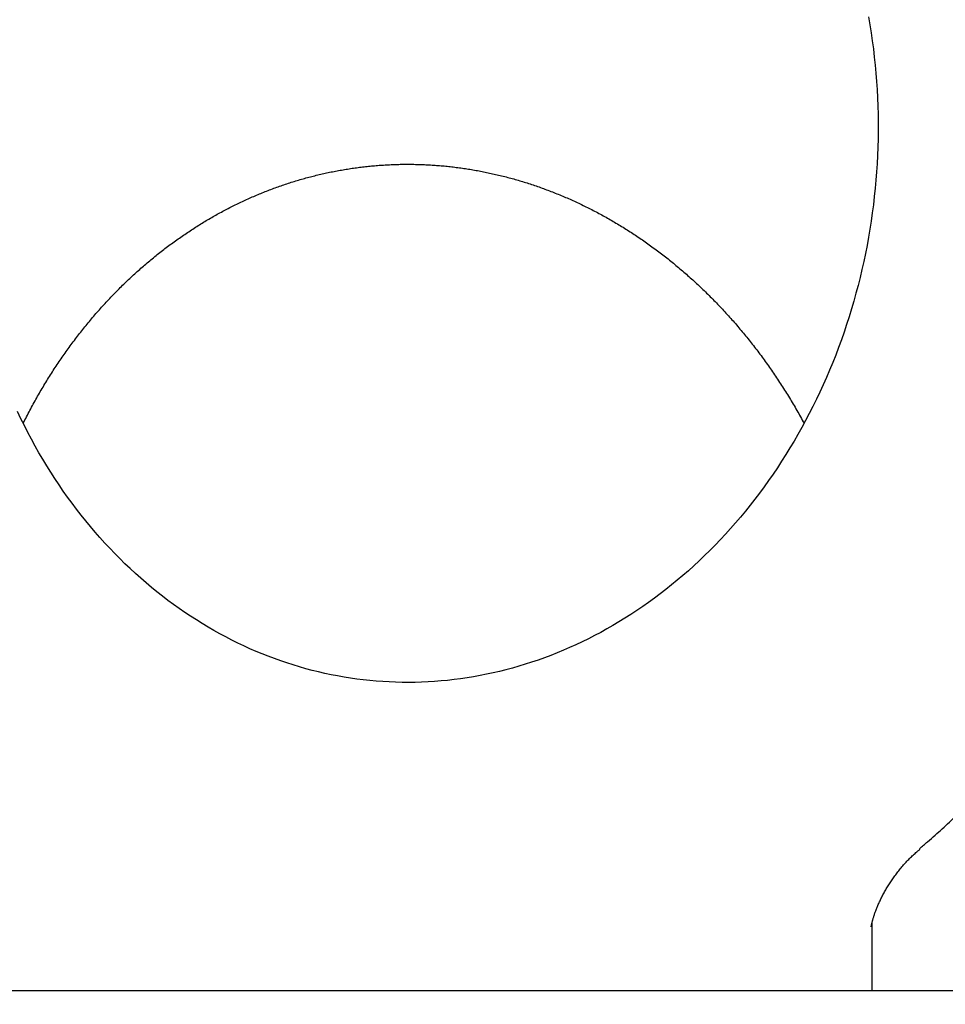
# Model space of a CAD drawing. Extents: x -217 to 202, y -148 to 148.
# Drawn here: x 43 to 45, y 60 to 61 of the extents above; entities that cross this region are included whole.
import ezdxf

# ---------------------------------------------------------------- set-up
doc = ezdxf.new("R2010")
doc.units = 0
doc.layers.get('0').update_dxf_attribs({"linetype": 'CONTINUOUS'})
doc.layers.get('DEFPOINTS').update_dxf_attribs({"linetype": 'CONTINUOUS'})
doc.layers.add('CLASS1', color=7, linetype='CONTINUOUS')
doc.styles.add('MX_DIMTXSTY_4', font='txt.shx', dxfattribs={"width": 0.8, "bigfont": 'extfont.shx'})
doc.styles.add('MX_NOTE_STANDARD', font='txt.shx', dxfattribs={"bigfont": 'extfont.shx'})
doc.dimstyles.new('MXDIMSTYLE', dxfattribs={"dimtxt": 3, "dimasz": 2.5, "dimexe": 2.28, "dimexo": 1, "dimgap": 1, "dimtad": 1, "dimdsep": 46, "dimtxsty": 'MX_NOTE_STANDARD', "dimblk1": 'OPEN30', "dimblk2": 'OPEN30', "dimsah": 1, "dimcen": 2.5, "dimadec": 0, "dimazin": 0, "dimtfac": 1, "dimtmove": 0, "dimatfit": 3, "dimldrblk": 'OPEN30', "dimfxl": 1, "dimtzin": 0, "dimarcsym": 0})

# ---------------------------------------------------------------- blocks, each defined once
blk = doc.blocks.new('_OPEN30')
at = {"color": 0, "linetype": 'ByBlock', "lineweight": -2}
for p, q in [((-1, 0.267949), (0, 0)), ((0, 0), (-1, -0.267949)), ((0, 0), (-1, 0))]:
    blk.add_line(p, q, dxfattribs=at)
blk = doc.blocks.new('*D10')
at = {"color": 7, "linetype": 'CONTINUOUS'}
for p, q in [((39.576266, 55.199999), (39.576266, 67.18)), ((45.576266, 56.9), (45.576266, 67.18)), ((39.576266, 64.9), (33.226266, 64.9)), ((39.576266, 64.9), (45.576266, 64.9)), ((45.576266, 64.9), (51.926266, 64.9))]:
    blk.add_line(p, q, dxfattribs=at)
at = {"layer": 'DEFPOINTS', "color": 0, "linetype": 'CONTINUOUS'}
for p in [(45.576266, 64.9), (45.576266, 55.9), (39.576266, 54.199999)]:
    blk.add_point(p, dxfattribs=at)
at = {"color": 7, "linetype": 'CONTINUOUS', "xscale": 2.77, "yscale": 2.77, "zscale": 2.77}
blk.add_blockref('_OPEN30', (39.576266, 64.9), dxfattribs=at)
at = {"color": 7, "linetype": 'CONTINUOUS', "xscale": 2.77, "yscale": 2.77, "zscale": 2.77, "rotation": 180}
blk.add_blockref('_OPEN30', (45.576266, 64.9), dxfattribs=at)
at = {"color": 255, "linetype": 'CONTINUOUS', "insert": (42.576266, 67.4), "char_height": 3, "attachment_point": 5, "line_spacing_factor": 0.9, "style": 'MX_DIMTXSTY_4'}
blk.add_mtext('\\A1;120', dxfattribs=at)
blk = doc.blocks.new('MS_5')
at = {"color": 130, "linetype": 'CONTINUOUS'}
for p, q in [((329.999999, 75.848409), (329.999999, 77.739146)), ((329.999999, 75.848409), (329.999999, 77.739146)), ((346.404898, 75.848409), (-346.404898, 75.848409)), ((346.404898, 75.848409), (-346.404898, 75.848409))]:
    blk.add_line(p, q, dxfattribs=at)
blk.add_lwpolyline([(329.900598, 102.78005), (329.93843, 102.558538), (329.9734, 102.336236), (330.005497, 102.113198), (330.034713, 101.889478), (330.061035, 101.665131), (330.084456, 101.440211), (330.104967, 101.214774), (330.122562, 100.988873), (330.137235, 100.762564), (330.148981, 100.535903), (330.157794, 100.308944), (330.163671, 100.081743), (330.166611, 99.854356), (330.166611, 99.626838), (330.163671, 99.399244), (330.15779, 99.17163), (330.148967, 98.944052), (330.137207, 98.716565), (330.122512, 98.489225), (330.104886, 98.262088), (330.084331, 98.035208), (330.060853, 97.808642), (330.034458, 97.582444), (330.005155, 97.356669), (329.97295, 97.131373), (329.937852, 96.906611), (329.899868, 96.682438), (329.859012, 96.458907), (329.815294, 96.236074), (329.768727, 96.013991), (329.719322, 95.792715), (329.667093, 95.572298), (329.612055, 95.352793), (329.554223, 95.134254), (329.493616, 94.916733), (329.430248, 94.700284), (329.364137, 94.484958), (329.295301, 94.270808), (329.223763, 94.057885), (329.149542, 93.846239), (329.072657, 93.635922), (328.993131, 93.426985), (328.910987, 93.219476), (328.826249, 93.013446), (328.738941, 92.808943), (328.649088, 92.606015), (328.556715, 92.404713), (328.461848, 92.205081), (328.364516, 92.007168), (328.264748, 91.811018), (328.16257, 91.616679), (328.058011, 91.424196), (327.951103, 91.233613), (327.841876, 91.044973), (327.730362, 90.85832), (327.616594, 90.673697), (327.500601, 90.491146), (327.382419, 90.310708), (327.262082, 90.132422), (327.139625, 89.956328), (327.015082, 89.782466), (326.888488, 89.610875), (326.75988, 89.441591), (326.629294, 89.274649), (326.496769, 89.110086), (326.36234, 88.947937), (326.226047, 88.788236), (326.087927, 88.631017), (325.94802, 88.476311), (325.806364, 88.324147), (325.663, 88.174558), (325.517967, 88.027574), (325.371304, 87.883223), (325.223053, 87.741531), (325.073254, 87.602525), (324.921948, 87.46623), (324.769176, 87.332673), (324.614978, 87.201877), (324.459395, 87.073864), (324.30247, 86.948653), (324.144243, 86.826268), (323.984756, 86.706728), (323.824049, 86.590053), (323.662163, 86.476258), (323.499141, 86.365361), (323.335022, 86.257377), (323.169847, 86.152322), (323.003657, 86.050212), (322.836493, 85.951056), (322.668393, 85.854868), (322.499397, 85.761658), (322.329547, 85.671438), (322.158879, 85.584218), (321.987434, 85.500005), (321.815249, 85.418807), (321.642361, 85.340631), (321.468809, 85.265484), (321.29463, 85.193372), (321.119861, 85.1243), (320.944535, 85.05827), (320.76869, 84.995288), (320.59236, 84.935355), (320.41558, 84.878476), (320.238384, 84.824651), (320.060805, 84.773883), (319.882876, 84.726171), (319.704628, 84.681516), (319.526094, 84.639919), (319.347306, 84.601381), (319.168293, 84.565899), (318.989086, 84.533474), (318.809713, 84.504103), (318.630206, 84.477787), (318.450593, 84.454523), (318.270901, 84.434311), (318.091159, 84.417148), (317.911395, 84.403032), (317.731634, 84.391962), (317.551905, 84.383935), (317.372234, 84.37895), (317.192648, 84.377005), (317.013172, 84.378097), (316.833832, 84.382226), (316.654654, 84.389387), (316.475665, 84.39958), (316.296889, 84.412803), (316.118353, 84.429054), (315.940082, 84.44833), (315.762101, 84.470631), (315.584437, 84.495953), (315.407115, 84.524296), (315.230161, 84.555656), (315.053603, 84.590033), (314.877467, 84.627424), (314.701778, 84.667827), (314.526565, 84.711241), (314.351854, 84.757661), (314.177675, 84.807087), (314.004054, 84.859515), (313.831021, 84.914943), (313.658604, 84.973367), (313.486832, 85.034785), (313.315736, 85.099192), (313.145347, 85.166583), (312.975695, 85.236956), (312.80681, 85.310305), (312.638725, 85.386625), (312.471471, 85.46591), (312.305083, 85.548153), (312.139592, 85.633348), (311.975033, 85.721486), (311.811439, 85.812562), (311.648844, 85.906565), (311.487284, 86.003486), (311.326794, 86.103313), (311.16741, 86.206037), (311.009167, 86.311647), (310.852102, 86.42013), (310.69625, 86.531471), (310.541651, 86.645656), (310.38834, 86.762671), (310.236355, 86.8825), (310.085732, 87.005127), (309.936511, 87.130533), (309.788729, 87.258699), (309.642424, 87.389604), (309.497633, 87.52323), (309.354395, 87.659555), (309.212749, 87.798557), (309.07273, 87.940209), (308.934379, 88.084489), (308.797732, 88.231371), (308.662828, 88.38083), (308.529704, 88.532839), (308.398396, 88.687366), (308.268942, 88.844384), (308.141379, 89.003861), (308.015744, 89.165769), (307.892073, 89.330075), (307.770401, 89.496744), (307.650763, 89.665742), (307.533195, 89.837035), (307.417732, 90.010588), (307.304408, 90.186365), (307.193256, 90.364327), (307.084309, 90.544435), (306.977599, 90.726651), (306.87316, 90.910936), (306.771023, 91.097249), (306.671218, 91.285548), (306.573775, 91.47579), (306.478724, 91.667931), (306.386094, 91.861928)], dxfattribs=at)
blk.add_lwpolyline([(329.900598, 102.78005), (329.93843, 102.558538), (329.9734, 102.336236), (330.005497, 102.113198), (330.034713, 101.889478), (330.061035, 101.665131), (330.084456, 101.440211), (330.104967, 101.214774), (330.122562, 100.988873), (330.137235, 100.762564), (330.148981, 100.535903), (330.157794, 100.308944), (330.163671, 100.081743), (330.166611, 99.854356), (330.166611, 99.626838), (330.163671, 99.399244), (330.15779, 99.17163), (330.148967, 98.944052), (330.137207, 98.716565), (330.122512, 98.489225), (330.104886, 98.262088), (330.084331, 98.035208), (330.060853, 97.808642), (330.034458, 97.582444), (330.005155, 97.356669), (329.97295, 97.131373), (329.937852, 96.906611), (329.899868, 96.682438), (329.859012, 96.458907), (329.815294, 96.236074), (329.768727, 96.013991), (329.719322, 95.792715), (329.667093, 95.572298), (329.612055, 95.352793), (329.554223, 95.134254), (329.493616, 94.916733), (329.430248, 94.700284), (329.364137, 94.484958), (329.295301, 94.270808), (329.223763, 94.057885), (329.149542, 93.846239), (329.072657, 93.635922), (328.993131, 93.426985), (328.910987, 93.219476), (328.826249, 93.013446), (328.738941, 92.808943), (328.649088, 92.606015), (328.556715, 92.404713), (328.461848, 92.205081), (328.364516, 92.007168), (328.264748, 91.811018), (328.16257, 91.616679), (328.058011, 91.424196), (327.951103, 91.233613), (327.841876, 91.044973), (327.730362, 90.85832), (327.616594, 90.673697), (327.500601, 90.491146), (327.382419, 90.310708), (327.262082, 90.132422), (327.139625, 89.956328), (327.015082, 89.782466), (326.888488, 89.610875), (326.75988, 89.441591), (326.629294, 89.274649), (326.496769, 89.110086), (326.36234, 88.947937), (326.226047, 88.788236), (326.087927, 88.631017), (325.94802, 88.476311), (325.806364, 88.324147), (325.663, 88.174558), (325.517967, 88.027574), (325.371304, 87.883223), (325.223053, 87.741531), (325.073254, 87.602525), (324.921948, 87.46623), (324.769176, 87.332673), (324.614978, 87.201877), (324.459395, 87.073864), (324.30247, 86.948653), (324.144243, 86.826268), (323.984756, 86.706728), (323.824049, 86.590053), (323.662163, 86.476258), (323.499141, 86.365361), (323.335022, 86.257377), (323.169847, 86.152322), (323.003657, 86.050212), (322.836493, 85.951056), (322.668393, 85.854868), (322.499397, 85.761658), (322.329547, 85.671438), (322.158879, 85.584218), (321.987434, 85.500005), (321.815249, 85.418807), (321.642361, 85.340631), (321.468809, 85.265484), (321.29463, 85.193372), (321.119861, 85.1243), (320.944535, 85.05827), (320.76869, 84.995288), (320.59236, 84.935355), (320.41558, 84.878476), (320.238384, 84.824651), (320.060805, 84.773883), (319.882876, 84.726171), (319.704628, 84.681516), (319.526094, 84.639919), (319.347306, 84.601381), (319.168293, 84.565899), (318.989086, 84.533474), (318.809713, 84.504103), (318.630206, 84.477787), (318.450593, 84.454523), (318.270901, 84.434311), (318.091159, 84.417148), (317.911395, 84.403032), (317.731634, 84.391962), (317.551905, 84.383935), (317.372234, 84.37895), (317.192648, 84.377005), (317.013172, 84.378097), (316.833832, 84.382226), (316.654654, 84.389387), (316.475665, 84.39958), (316.296889, 84.412803), (316.118353, 84.429054), (315.940082, 84.44833), (315.762101, 84.470631), (315.584437, 84.495953), (315.407115, 84.524296), (315.230161, 84.555656), (315.053603, 84.590033), (314.877467, 84.627424), (314.701778, 84.667827), (314.526565, 84.711241), (314.351854, 84.757661), (314.177675, 84.807087), (314.004054, 84.859515), (313.831021, 84.914943), (313.658604, 84.973367), (313.486832, 85.034785), (313.315736, 85.099192), (313.145347, 85.166583), (312.975695, 85.236956), (312.80681, 85.310305), (312.638725, 85.386625), (312.471471, 85.46591), (312.305083, 85.548153), (312.139592, 85.633348), (311.975033, 85.721486), (311.811439, 85.812562), (311.648844, 85.906565), (311.487284, 86.003486), (311.326794, 86.103313), (311.16741, 86.206037), (311.009167, 86.311647), (310.852102, 86.42013), (310.69625, 86.531471), (310.541651, 86.645656), (310.38834, 86.762671), (310.236355, 86.8825), (310.085732, 87.005127), (309.936511, 87.130533), (309.788729, 87.258699), (309.642424, 87.389604), (309.497633, 87.52323), (309.354395, 87.659555), (309.212749, 87.798557), (309.07273, 87.940209), (308.934379, 88.084489), (308.797732, 88.231371), (308.662828, 88.38083), (308.529704, 88.532839), (308.398396, 88.687366), (308.268942, 88.844384), (308.141379, 89.003861), (308.015744, 89.165769), (307.892073, 89.330075), (307.770401, 89.496744), (307.650763, 89.665742), (307.533195, 89.837035), (307.417732, 90.010588), (307.304408, 90.186365), (307.193256, 90.364327), (307.084309, 90.544435), (306.977599, 90.726651), (306.87316, 90.910936), (306.771023, 91.097249), (306.671218, 91.285548), (306.573775, 91.47579), (306.478724, 91.667931), (306.386094, 91.861928)], dxfattribs=at)
for points, start_tangent, end_tangent in [([(331.3120840533302, 79.78118195062689), (331.5327970939434, 79.97297482822273), (331.7401274246113, 80.15519964865757), (331.9392287276178, 80.3337505340262), (332.13525178107193, 80.5145181749549), (332.3318675554938, 80.70164477635353), (332.52886215518083, 80.89468232942318), (332.725391858512, 81.0924386464344), (332.92061294386804, 81.29372153966096), (333.1136816896196, 81.49733882137298), (333.30389792496135, 81.7023017569552), (333.49125130974153, 81.90859930180204), (333.67593846286763, 82.11651373227733), (333.8581560426446, 82.32632738059374), (334.0381007073838, 82.53832257896192), (334.2159515058811, 82.75275642168322), (334.39172136248453, 82.96964791390292), (334.5653318914292, 83.1888851953272), (334.7367037618551, 83.41035505116406), (334.90575764291316, 83.6339442666258), (335.0724158291896, 83.8595418639784), (335.2366371795797, 84.08708718804701), (335.3984166669661, 84.31656928644907), (335.55775079960586, 84.5479793199031), (335.7146360857587, 84.78130844912653), (335.8690689701325, 85.0165477330388), (336.02103985283975, 85.25367854758224), (336.1705281889854, 85.49266473567513), (336.3175122804005, 85.73346829276556), (336.4619704289071, 85.9760512142966), (336.6038809364027, 86.2203754957809), (336.7432234066018, 86.46640437589849), (336.87998206872726, 86.71410551043164), (337.0141421788612, 86.96344753576295), (337.1456889930896, 87.21439908827801), (337.2746077674974, 87.4669288043583), (337.40088377894244, 87.72100508094718), (337.524502459155, 87.97659452995049), (337.6454493098063, 88.23366295712276), (337.76370983291054, 88.49217616428473), (337.8792695304819, 88.7520999532594), (337.99211396170904, 89.01340012046444), (338.102229738568, 89.27604236285288), (338.20960439789815, 89.53999228999305), (338.3142255080129, 89.8052155084822), (338.41608063722197, 90.07167762491758), (338.5151573608673, 90.33934424243239), (338.6114438113, 90.60818069010702), (338.704929072037, 90.87815182903569), (338.79560231962205, 91.1492224745416), (338.8834527305944, 91.4213574419507), (338.96846948151233, 91.69452154658075), (339.05064207981195, 91.968679506934), (339.1299612039429, 92.24379569886196), (339.2064177912798, 92.51983442245387), (339.2800027791991, 92.79675997779532), (339.35070710507625, 93.07453666497463), (339.41852184520394, 93.35312874704937), (339.48343916718204, 93.63250019617749), (339.545451754233, 93.91261484707184), (339.60455229263425, 94.19343653363194), (339.66073346866597, 94.47492908975528), (339.7139880099139, 94.75705634119458), (339.7643095163003, 95.03978194166689), (339.811692419009, 95.32306938095189), (339.8561311823114, 95.6068821423105), (339.8976202704698, 95.89118370899769), (339.93615415261957, 96.17593756359838), (339.9717278665539, 96.46110710986659), (340.00433754384903, 96.74665559993855), (340.0339794402753, 97.0325462687374), (340.06064981160125, 97.31874235118039), (340.0843449135991, 97.60520708218974), (340.1050612907775, 97.89190367432707), (340.1227966896504, 98.17879524707814), (340.1375491694889, 98.46584489571023), (340.14931678956236, 98.75301571549016), (340.15809760913544, 99.04027080168817), (340.163889799298, 99.32757324762247), (340.1666926142607, 99.61488612774315), (340.1665059161978, 99.90217250590831), (340.1633295740239, 100.18939544586055), (340.1571634566453, 100.47651801133952), (340.14800746032324, 100.76350326723514), (340.1358622904536, 101.05031431235443), (340.12072957653254, 101.33691428424436), (340.10261099850504, 101.62326632256804), (340.0815082363224, 101.90933356698974), (340.057422971674, 102.19507915734494), (340.03035737360733, 102.48046628215798), (340.00031476354434, 102.76545824507048), (339.9672986294263, 103.05001836636302), (339.9313124592045, 103.33410996631437), (339.8923597408175, 103.61769636520376), (339.85044418819325, 103.90074091864744), (339.8055707022504, 104.1832071678723), (339.7577445722827, 104.46505871483919), (339.7069710878104, 104.74625916154264), (339.65325553834555, 105.0267721099749), (339.59660329186863, 105.3065611786792), (339.5370207214946, 105.5855901981779), (339.4745148959246, 105.86382314569346), (339.40909289775846, 106.14122400138012), (339.340761809598, 106.4177567453903), (339.26952872936636, 106.69338536190776), (339.1954014618059, 106.96807402115746), (339.1183888000669, 107.24178715350854), (339.038499610926, 107.51448920871007), (338.95574276116076, 107.78614463651093), (338.87012711789157, 108.05671788676727), (338.78166194687947, 108.32617353413934), (338.69035767956484, 108.59447651822802), (338.59622495933945, 108.86159184498865), (338.49927442959506, 109.12748452037704), (338.3995167337198, 109.39211955034875), (338.2969626909462, 109.65546200425388), (338.19162426083767, 109.91747736254592), (338.0835138577813, 110.17813126964711), (337.97264389734573, 110.43738937040939), (337.859026795094, 110.69521730968017), (337.74267502428575, 110.95158075572226), (337.623601992962, 111.20644575616734), (337.50182186723487, 111.45977866630028), (337.3773488350771, 111.71154585027534), (337.25019708445234, 111.96171367224747), (337.1203808133332, 112.21024850086906), (336.9879148662558, 112.45711699560002), (336.8528151176288, 112.70228627910592), (336.71509753376995, 112.94572351538773), (336.57477808100157, 113.18739586844981), (336.4318727257487, 113.42727050234907), (336.2863978006462, 113.66531476188266), (336.1383708231642, 113.90149657661436), (335.98780954995436, 114.13578399415428), (335.83473173766833, 114.36814506211385), (335.6791551429551, 114.59854782810362), (335.5210976916069, 114.82696043088549), (335.36057846396943, 115.05335163143172), (335.1976170227026, 115.27769045064656), (335.03223293210067, 115.49994591030554), (334.8644457564387, 115.72008703218285), (334.69427512126185, 115.93808287407978), (334.52174162224674, 116.15390306439349), (334.34686663031243, 116.36751768747808), (334.1696715380267, 116.57889684041902), (333.9901777379582, 116.78801062030652), (333.8084066364081, 116.99482913307588), (333.62438035065406, 117.19932294250293), (333.4381220393134, 117.40146328297897), (333.249654943872, 117.60122144225147), (333.0590023058139, 117.79856870806498), (332.86618736733453, 117.9934763686772), (332.67123381886177, 118.1859160303834), (332.47416656351834, 118.37586015995839), (332.27501070750805, 118.56328136827142), (332.0737913570356, 118.74815226619603), (331.8705336183066, 118.93044546460033), (331.66526283984604, 119.11013376545566), (331.45800560502994, 119.28719094453595), (331.248788889563, 119.46159108701659), (331.03763966932365, 119.63330827820027), (330.8245849201803, 119.80231660339155), (330.60965173222667, 119.96859024905757), (330.3928683060185, 120.13210438520673), (330.17426346725097, 120.2928347355296), (329.95386604860505, 120.45075702990471), (329.73170488276355, 120.60584699821743), (329.5078088464952, 120.75808041473533), (329.2822077172077, 120.9074339605786), (329.0549321141734, 121.05388516452945), (328.82601268896815, 121.19741158790475), (328.59548009317496, 121.3379907920189), (328.3633649903986, 121.47560035214337), (328.1296987062069, 121.61021861203608), (327.89451355954316, 121.74182506865532), (327.6578419510879, 121.87039931385243), (327.4197162815217, 121.99592093947854), (327.18016895302026, 122.11836953942111), (326.93923280691615, 122.23772530541737), (326.69694173268545, 122.35396985609509), (326.45332977284306, 122.46708501843227), (326.20843096991666, 122.57705261940896), (325.96227936642754, 122.68385448600748), (325.71490926699335, 122.78747287277065), (325.46635597152635, 122.88789165786807), (325.2166550161537, 122.98509510480767), (324.96584193700073, 123.07906747709922), (324.7139522701964, 123.16979303824974), (324.4610216942274, 123.2572563384083), (324.2070867356206, 123.34144363520932), (323.9521842336335, 123.42234181594972), (323.6963510280093, 123.49993776892006), (323.4396239584994, 123.57421838240953), (323.1820399341568, 123.64517072468061), (322.92363651190226, 123.71278354634865), (322.6644516021579, 123.77704651598287), (322.4045231189157, 123.8379493114303), (322.14388897616755, 123.89548161053426), (321.8825871166446, 123.94963319463568), (321.620655918543, 124.00039541338629), (321.35813409810726, 124.04776083389743), (321.0950603804422, 124.09172205519167), (320.83147349065075, 124.13227167628747), (320.56741216293904, 124.16940234869253), (320.30291537234916, 124.20310811202808), (320.0380223535976, 124.23338450270717), (319.7727723542839, 124.26022713139855), (319.50720462200843, 124.28363160877234), (319.241358405945, 124.30359356733697), (318.97527303912557, 124.32010980529094), (318.7089879789137, 124.33317884903954), (318.44254269272824, 124.3427993648329), (318.1759766479954, 124.34897001892068), (317.90932931195675, 124.35168948387854), (317.64264012563945, 124.35095735710456), (317.3759484765351, 124.34677512493931), (317.10929374559237, 124.3391445042887), (316.84271531376817, 124.32806721205907), (316.5762525619157, 124.31354496591052), (316.3099447828399, 124.29558017240652), (316.0438310186528, 124.27417719938671), (315.7779502671583, 124.24934076139289), (315.51234152615416, 124.2210755729684), (315.2470437934462, 124.18938634865663), (314.9820959579547, 124.15427828250586), (314.7175364694085, 124.11575850274926), (314.4534036668274, 124.07383462523285), (314.1897358892202, 124.02851426580355), (313.92657147560567, 123.97980504030852), (313.663948663042, 123.92771487636992), (313.40190509777403, 123.87225350841845), (313.14047821370696, 123.81343132018856), (312.8797054444858, 123.75125869626709), (312.61962422374745, 123.68574602123772), (312.36027190548884, 123.61690386584382), (312.10168515907026, 123.54474440127046), (311.8439003048925, 123.46928061442668), (311.5869536605778, 123.3905254987144), (311.3308815437522, 123.3084920475394), (311.0757202198365, 123.2231933528733), (310.8215052435198, 123.13464384879035), (310.56827165624054, 123.04285893854467), (310.3160544880484, 122.94785404689333), (310.0648887689931, 122.8496445985918), (309.81480950168316, 122.74824606181164), (309.5658510194098, 122.64367496355544), (309.31804696427116, 122.53594892426759), (309.07143094654475, 122.42508561472914), (308.82603657650816, 122.31110270572253), (308.5818974542626, 122.19401788187497), (308.3390466091687, 122.07384960441004), (308.0975162080631, 121.95061750815921), (307.8573383461153, 121.82434132547314), (307.61854511849106, 121.69504078870159), (307.3811686185891, 121.56273563230707), (307.1452405049731, 121.42744611014678), (306.91079143501975, 121.28919367192862), (306.677851925705, 121.14799993506563), (306.44645249400946, 121.00388651696858), (306.21662365690463, 120.85687503505551), (305.9883956415233, 120.70698741570436), (305.7617975992889, 120.55424673194238), (305.53685843213225, 120.39867632275855), (305.31360704198323, 120.24029952713954), (305.09207233076813, 120.07913968407138), (304.87228303273514, 119.91522029422481), (304.6542668274278, 119.74856587525892), (304.4380509853154, 119.5792013392811), (304.22366277596575, 119.40715159926594), (304.01112946894773, 119.23244156818782), (303.8004782529424, 119.05509623034413), (303.5917353768855, 118.87514139865743), (303.3849264836899, 118.69260342041866), (303.1800772061706, 118.50750865180908), (302.97721317715786, 118.3198834490122), (302.776360000722, 118.1297541915792), (302.5775425261527, 117.93714787250565), (302.38078479200703, 117.74209214370558), (302.18611079688617, 117.54461468956515), (301.99354453939395, 117.3447431944744), (301.803110012861, 117.14250534678808), (301.6148306770383, 116.93792923672754), (301.4287290070406, 116.73104369608154), (301.2448273717355, 116.52187763665552), (301.0631481399996, 116.31045997025194), (300.88371368065873, 116.09681960870785), (300.7065460437143, 115.88098568636337), (300.531666199302, 115.66298809117097), (300.3590948891606, 115.44285687048114), (300.1888528550289, 115.22062207163981), (300.02096083864944, 114.99631374199862), (299.85543942426193, 114.76996203120575), (299.6923081516279, 114.54159776737197), (299.5315861353438, 114.31125205476746), (299.37329248877904, 114.07895599847052), (299.21744632529226, 113.84474070355964), (299.06406669789067, 113.6086373104713), (298.91317177362635, 113.37067747873743), (298.76477904616786, 113.13089326242743), (298.6189059923581, 112.88931672547278), (298.4755700890337, 112.6459799318036), (298.334788799305, 112.40091495331535), (298.19657893842214, 112.154154237694), (298.06095640739477, 111.90573076293799), (297.9279370382337, 111.65567754706512), (297.7975366629553, 111.4040276080932), (297.6697711130046, 111.15081396424239), (297.5446558224785, 110.89606977589551), (297.4222051316319, 110.6398285947871), (297.30243319411056, 110.38212403941043), (297.1853541635719, 110.12298972826056), (297.07098219366617, 109.86245927983373), (296.9593312527504, 109.60056648631917), (296.8504142385955, 109.33734614349032), (296.74424366533276, 109.07283340674735), (296.6408320465989, 108.80706343194925), (296.54019189603696, 108.54007137495637), (296.44233565019385, 108.27189229540409), (296.34727470302914, 108.00255995162615), (296.2550196991351, 107.73210716662697), (296.1655812666586, 107.46056674289093), (296.07897003375183, 107.18797148290332), (295.9951966194667, 106.91435428782506), (295.91427121634115, 106.63975268648528), (295.8362034165002, 106.36421072207395), (295.7610027669125, 106.08777292768445), (295.6886788145521, 105.81048383640791), (295.61924110546624, 105.53238797226095), (295.55269823475373, 105.25352050482934), (295.4890560509584, 104.9738895861135), (295.428319909699, 104.69349851918264), (295.37049516658954, 104.41235060710505), (295.315587177246, 104.13044915295131), (295.2636020370792, 103.84781324156575), (295.21455055280694, 103.56456246275593), (295.16844537935685, 103.28085583363486), (295.1252991760184, 102.99685246424269), (295.0851246020793, 102.71271146461231), (295.04793314491326, 102.42857289757694), (295.0137174460706, 102.14427052201836), (294.9824549385994, 101.85939091074852), (294.954122621597, 101.57351358365145), (294.92869749416604, 101.28621806060733), (294.90615720516234, 100.99709514750339), (294.88652401982745, 100.70651061718377), (294.8698928069607, 100.4160913345761), (294.8563651019849, 100.12757996095797), (294.84604244032744, 99.84271915761155), (294.8390263298352, 99.56325111517413), (294.835110515608, 99.28566625321764), (294.83301872310403, 98.98819580195618)], (0.7567267115075735, 0.6537313546793772), (-0.0033727401992298, -0.9999943122955992)), ([(331.3120840533302, 79.78118195062689), (331.5327970939434, 79.97297482822273), (331.7401274246113, 80.15519964865757), (331.9392287276178, 80.3337505340262), (332.13525178107193, 80.5145181749549), (332.3318675554938, 80.70164477635353), (332.52886215518083, 80.89468232942318), (332.725391858512, 81.0924386464344), (332.92061294386804, 81.29372153966096), (333.1136816896196, 81.49733882137298), (333.30389792496135, 81.7023017569552), (333.49125130974153, 81.90859930180204), (333.67593846286763, 82.11651373227733), (333.8581560426446, 82.32632738059374), (334.0381007073838, 82.53832257896192), (334.2159515058811, 82.75275642168322), (334.39172136248453, 82.96964791390292), (334.5653318914292, 83.1888851953272), (334.7367037618551, 83.41035505116406), (334.90575764291316, 83.6339442666258), (335.0724158291896, 83.8595418639784), (335.2366371795797, 84.08708718804701), (335.3984166669661, 84.31656928644907), (335.55775079960586, 84.5479793199031), (335.7146360857587, 84.78130844912653), (335.8690689701325, 85.0165477330388), (336.02103985283975, 85.25367854758224), (336.1705281889854, 85.49266473567513), (336.3175122804005, 85.73346829276556), (336.4619704289071, 85.9760512142966), (336.6038809364027, 86.2203754957809), (336.7432234066018, 86.46640437589849), (336.87998206872726, 86.71410551043164), (337.0141421788612, 86.96344753576295), (337.1456889930896, 87.21439908827801), (337.2746077674974, 87.4669288043583), (337.40088377894244, 87.72100508094718), (337.524502459155, 87.97659452995049), (337.6454493098063, 88.23366295712276), (337.76370983291054, 88.49217616428473), (337.8792695304819, 88.7520999532594), (337.99211396170904, 89.01340012046444), (338.102229738568, 89.27604236285288), (338.20960439789815, 89.53999228999305), (338.3142255080129, 89.8052155084822), (338.41608063722197, 90.07167762491758), (338.5151573608673, 90.33934424243239), (338.6114438113, 90.60818069010702), (338.704929072037, 90.87815182903569), (338.79560231962205, 91.1492224745416), (338.8834527305944, 91.4213574419507), (338.96846948151233, 91.69452154658075), (339.05064207981195, 91.968679506934), (339.1299612039429, 92.24379569886196), (339.2064177912798, 92.51983442245387), (339.2800027791991, 92.79675997779532), (339.35070710507625, 93.07453666497463), (339.41852184520394, 93.35312874704937), (339.48343916718204, 93.63250019617749), (339.545451754233, 93.91261484707184), (339.60455229263425, 94.19343653363194), (339.66073346866597, 94.47492908975528), (339.7139880099139, 94.75705634119458), (339.7643095163003, 95.03978194166689), (339.811692419009, 95.32306938095189), (339.8561311823114, 95.6068821423105), (339.8976202704698, 95.89118370899769), (339.93615415261957, 96.17593756359838), (339.9717278665539, 96.46110710986659), (340.00433754384903, 96.74665559993855), (340.0339794402753, 97.0325462687374), (340.06064981160125, 97.31874235118039), (340.0843449135991, 97.60520708218974), (340.1050612907775, 97.89190367432707), (340.1227966896504, 98.17879524707814), (340.1375491694889, 98.46584489571023), (340.14931678956236, 98.75301571549016), (340.15809760913544, 99.04027080168817), (340.163889799298, 99.32757324762247), (340.1666926142607, 99.61488612774315), (340.1665059161978, 99.90217250590831), (340.1633295740239, 100.18939544586055), (340.1571634566453, 100.47651801133952), (340.14800746032324, 100.76350326723514), (340.1358622904536, 101.05031431235443), (340.12072957653254, 101.33691428424436), (340.10261099850504, 101.62326632256804), (340.0815082363224, 101.90933356698974), (340.057422971674, 102.19507915734494), (340.03035737360733, 102.48046628215798), (340.00031476354434, 102.76545824507048), (339.9672986294263, 103.05001836636302), (339.9313124592045, 103.33410996631437), (339.8923597408175, 103.61769636520376), (339.85044418819325, 103.90074091864744), (339.8055707022504, 104.1832071678723), (339.7577445722827, 104.46505871483919), (339.7069710878104, 104.74625916154264), (339.65325553834555, 105.0267721099749), (339.59660329186863, 105.3065611786792), (339.5370207214946, 105.5855901981779), (339.4745148959246, 105.86382314569346), (339.40909289775846, 106.14122400138012), (339.340761809598, 106.4177567453903), (339.26952872936636, 106.69338536190776), (339.1954014618059, 106.96807402115746), (339.1183888000669, 107.24178715350854), (339.038499610926, 107.51448920871007), (338.95574276116076, 107.78614463651093), (338.87012711789157, 108.05671788676727), (338.78166194687947, 108.32617353413934), (338.69035767956484, 108.59447651822802), (338.59622495933945, 108.86159184498865), (338.49927442959506, 109.12748452037704), (338.3995167337198, 109.39211955034875), (338.2969626909462, 109.65546200425388), (338.19162426083767, 109.91747736254592), (338.0835138577813, 110.17813126964711), (337.97264389734573, 110.43738937040939), (337.859026795094, 110.69521730968017), (337.74267502428575, 110.95158075572226), (337.623601992962, 111.20644575616734), (337.50182186723487, 111.45977866630028), (337.3773488350771, 111.71154585027534), (337.25019708445234, 111.96171367224747), (337.1203808133332, 112.21024850086906), (336.9879148662558, 112.45711699560002), (336.8528151176288, 112.70228627910592), (336.71509753376995, 112.94572351538773), (336.57477808100157, 113.18739586844981), (336.4318727257487, 113.42727050234907), (336.2863978006462, 113.66531476188266), (336.1383708231642, 113.90149657661436), (335.98780954995436, 114.13578399415428), (335.83473173766833, 114.36814506211385), (335.6791551429551, 114.59854782810362), (335.5210976916069, 114.82696043088549), (335.36057846396943, 115.05335163143172), (335.1976170227026, 115.27769045064656), (335.03223293210067, 115.49994591030554), (334.8644457564387, 115.72008703218285), (334.69427512126185, 115.93808287407978), (334.52174162224674, 116.15390306439349), (334.34686663031243, 116.36751768747808), (334.1696715380267, 116.57889684041902), (333.9901777379582, 116.78801062030652), (333.8084066364081, 116.99482913307588), (333.62438035065406, 117.19932294250293), (333.4381220393134, 117.40146328297897), (333.249654943872, 117.60122144225147), (333.0590023058139, 117.79856870806498), (332.86618736733453, 117.9934763686772), (332.67123381886177, 118.1859160303834), (332.47416656351834, 118.37586015995839), (332.27501070750805, 118.56328136827142), (332.0737913570356, 118.74815226619603), (331.8705336183066, 118.93044546460033), (331.66526283984604, 119.11013376545566), (331.45800560502994, 119.28719094453595), (331.248788889563, 119.46159108701659), (331.03763966932365, 119.63330827820027), (330.8245849201803, 119.80231660339155), (330.60965173222667, 119.96859024905757), (330.3928683060185, 120.13210438520673), (330.17426346725097, 120.2928347355296), (329.95386604860505, 120.45075702990471), (329.73170488276355, 120.60584699821743), (329.5078088464952, 120.75808041473533), (329.2822077172077, 120.9074339605786), (329.0549321141734, 121.05388516452945), (328.82601268896815, 121.19741158790475), (328.59548009317496, 121.3379907920189), (328.3633649903986, 121.47560035214337), (328.1296987062069, 121.61021861203608), (327.89451355954316, 121.74182506865532), (327.6578419510879, 121.87039931385243), (327.4197162815217, 121.99592093947854), (327.18016895302026, 122.11836953942111), (326.93923280691615, 122.23772530541737), (326.69694173268545, 122.35396985609509), (326.45332977284306, 122.46708501843227), (326.20843096991666, 122.57705261940896), (325.96227936642754, 122.68385448600748), (325.71490926699335, 122.78747287277065), (325.46635597152635, 122.88789165786807), (325.2166550161537, 122.98509510480767), (324.96584193700073, 123.07906747709922), (324.7139522701964, 123.16979303824974), (324.4610216942274, 123.2572563384083), (324.2070867356206, 123.34144363520932), (323.9521842336335, 123.42234181594972), (323.6963510280093, 123.49993776892006), (323.4396239584994, 123.57421838240953), (323.1820399341568, 123.64517072468061), (322.92363651190226, 123.71278354634865), (322.6644516021579, 123.77704651598287), (322.4045231189157, 123.8379493114303), (322.14388897616755, 123.89548161053426), (321.8825871166446, 123.94963319463568), (321.620655918543, 124.00039541338629), (321.35813409810726, 124.04776083389743), (321.0950603804422, 124.09172205519167), (320.83147349065075, 124.13227167628747), (320.56741216293904, 124.16940234869253), (320.30291537234916, 124.20310811202808), (320.0380223535976, 124.23338450270717), (319.7727723542839, 124.26022713139855), (319.50720462200843, 124.28363160877234), (319.241358405945, 124.30359356733697), (318.97527303912557, 124.32010980529094), (318.7089879789137, 124.33317884903954), (318.44254269272824, 124.3427993648329), (318.1759766479954, 124.34897001892068), (317.90932931195675, 124.35168948387854), (317.64264012563945, 124.35095735710456), (317.3759484765351, 124.34677512493931), (317.10929374559237, 124.3391445042887), (316.84271531376817, 124.32806721205907), (316.5762525619157, 124.31354496591052), (316.3099447828399, 124.29558017240652), (316.0438310186528, 124.27417719938671), (315.7779502671583, 124.24934076139289), (315.51234152615416, 124.2210755729684), (315.2470437934462, 124.18938634865663), (314.9820959579547, 124.15427828250586), (314.7175364694085, 124.11575850274926), (314.4534036668274, 124.07383462523285), (314.1897358892202, 124.02851426580355), (313.92657147560567, 123.97980504030852), (313.663948663042, 123.92771487636992), (313.40190509777403, 123.87225350841845), (313.14047821370696, 123.81343132018856), (312.8797054444858, 123.75125869626709), (312.61962422374745, 123.68574602123772), (312.36027190548884, 123.61690386584382), (312.10168515907026, 123.54474440127046), (311.8439003048925, 123.46928061442668), (311.5869536605778, 123.3905254987144), (311.3308815437522, 123.3084920475394), (311.0757202198365, 123.2231933528733), (310.8215052435198, 123.13464384879035), (310.56827165624054, 123.04285893854467), (310.3160544880484, 122.94785404689333), (310.0648887689931, 122.8496445985918), (309.81480950168316, 122.74824606181164), (309.5658510194098, 122.64367496355544), (309.31804696427116, 122.53594892426759), (309.07143094654475, 122.42508561472914), (308.82603657650816, 122.31110270572253), (308.5818974542626, 122.19401788187497), (308.3390466091687, 122.07384960441004), (308.0975162080631, 121.95061750815921), (307.8573383461153, 121.82434132547314), (307.61854511849106, 121.69504078870159), (307.3811686185891, 121.56273563230707), (307.1452405049731, 121.42744611014678), (306.91079143501975, 121.28919367192862), (306.677851925705, 121.14799993506563), (306.44645249400946, 121.00388651696858), (306.21662365690463, 120.85687503505551), (305.9883956415233, 120.70698741570436), (305.7617975992889, 120.55424673194238), (305.53685843213225, 120.39867632275855), (305.31360704198323, 120.24029952713954), (305.09207233076813, 120.07913968407138), (304.87228303273514, 119.91522029422481), (304.6542668274278, 119.74856587525892), (304.4380509853154, 119.5792013392811), (304.22366277596575, 119.40715159926594), (304.01112946894773, 119.23244156818782), (303.8004782529424, 119.05509623034413), (303.5917353768855, 118.87514139865743), (303.3849264836899, 118.69260342041866), (303.1800772061706, 118.50750865180908), (302.97721317715786, 118.3198834490122), (302.776360000722, 118.1297541915792), (302.5775425261527, 117.93714787250565), (302.38078479200703, 117.74209214370558), (302.18611079688617, 117.54461468956515), (301.99354453939395, 117.3447431944744), (301.803110012861, 117.14250534678808), (301.6148306770383, 116.93792923672754), (301.4287290070406, 116.73104369608154), (301.2448273717355, 116.52187763665552), (301.0631481399996, 116.31045997025194), (300.88371368065873, 116.09681960870785), (300.7065460437143, 115.88098568636337), (300.531666199302, 115.66298809117097), (300.3590948891606, 115.44285687048114), (300.1888528550289, 115.22062207163981), (300.02096083864944, 114.99631374199862), (299.85543942426193, 114.76996203120575), (299.6923081516279, 114.54159776737197), (299.5315861353438, 114.31125205476746), (299.37329248877904, 114.07895599847052), (299.21744632529226, 113.84474070355964), (299.06406669789067, 113.6086373104713), (298.91317177362635, 113.37067747873743), (298.76477904616786, 113.13089326242743), (298.6189059923581, 112.88931672547278), (298.4755700890337, 112.6459799318036), (298.334788799305, 112.40091495331535), (298.19657893842214, 112.154154237694), (298.06095640739477, 111.90573076293799), (297.9279370382337, 111.65567754706512), (297.7975366629553, 111.4040276080932), (297.6697711130046, 111.15081396424239), (297.5446558224785, 110.89606977589551), (297.4222051316319, 110.6398285947871), (297.30243319411056, 110.38212403941043), (297.1853541635719, 110.12298972826056), (297.07098219366617, 109.86245927983373), (296.9593312527504, 109.60056648631917), (296.8504142385955, 109.33734614349032), (296.74424366533276, 109.07283340674735), (296.6408320465989, 108.80706343194925), (296.54019189603696, 108.54007137495637), (296.44233565019385, 108.27189229540409), (296.34727470302914, 108.00255995162615), (296.2550196991351, 107.73210716662697), (296.1655812666586, 107.46056674289093), (296.07897003375183, 107.18797148290332), (295.9951966194667, 106.91435428782506), (295.91427121634115, 106.63975268648528), (295.8362034165002, 106.36421072207395), (295.7610027669125, 106.08777292768445), (295.6886788145521, 105.81048383640791), (295.61924110546624, 105.53238797226095), (295.55269823475373, 105.25352050482934), (295.4890560509584, 104.9738895861135), (295.428319909699, 104.69349851918264), (295.37049516658954, 104.41235060710505), (295.315587177246, 104.13044915295131), (295.2636020370792, 103.84781324156575), (295.21455055280694, 103.56456246275593), (295.16844537935685, 103.28085583363486), (295.1252991760184, 102.99685246424269), (295.0851246020793, 102.71271146461231), (295.04793314491326, 102.42857289757694), (295.0137174460706, 102.14427052201836), (294.9824549385994, 101.85939091074852), (294.954122621597, 101.57351358365145), (294.92869749416604, 101.28621806060733), (294.90615720516234, 100.99709514750339), (294.88652401982745, 100.70651061718377), (294.8698928069607, 100.4160913345761), (294.8563651019849, 100.12757996095797), (294.84604244032744, 99.84271915761155), (294.8390263298352, 99.56325111517413), (294.835110515608, 99.28566625321764), (294.83301872310403, 98.98819580195618)], (0.7567267115075735, 0.6537313546793772), (-0.0033727401992298, -0.9999943122955992)), ([(306.5444403468373, 91.5430349797391), (306.63456295573087, 91.7210650231018), (306.7267495935339, 91.89741924280793), (306.82097634703314, 92.0720622558897), (306.9172191488324, 92.24495890838534), (307.015452466655, 92.41607622208744), (307.11564995848494, 92.58538242148302), (307.2177852737732, 92.75284574373086), (307.3218320619644, 92.91843442599725), (307.42776396476256, 93.08211671809659), (307.535553934953, 93.24386199533319), (307.64517370359226, 93.40364162893502), (307.75659487634584, 93.56142719499144), (307.86978905887463, 93.71719026959408), (307.9847278568395, 93.87090242883141), (308.1013827369825, 94.02253560905365), (308.21972422196995, 94.17206419475087), (308.3397224416676, 94.31946358905998), (308.4613475246415, 94.46470919845933), (308.5845695994667, 94.6077764294264), (308.70935878877117, 94.74864071664115), (308.8356848955773, 94.88727901274797), (308.96351724752367, 95.02367052818636), (309.0928251336054, 95.15779465691548), (309.2235778428194, 95.28963079289451), (309.3557446641644, 95.4191583300817), (309.48929487302667, 95.54635707076682), (309.62419765775303, 95.67120942917268), (309.760422172405, 95.7936988483143), (309.8979375709605, 95.91380877369102), (310.03671300739916, 96.0315226508028), (310.17671763861654, 96.14682394483407), (310.3179208279562, 96.25969751153389), (310.46029227802046, 96.37013049197094), (310.60380172297664, 96.47811023981785), (310.748418896992, 96.58362410874133), (310.89411353423384, 96.68665945241582), (311.0408554526357, 96.78720386542545), (311.1886152217994, 96.88524710421643), (311.3373638081448, 96.98078006651895), (311.48707218168056, 97.07379366036912), (311.63771131241265, 97.16427879380171), (311.7892521709646, 97.2522263759165), (311.94166614319056, 97.33762802811793), (312.0949257498323, 97.42047731864955), (312.2490037037487, 97.50076814532872), (312.4038727178031, 97.57849440597647), (312.55950550485886, 97.65364999841108), (312.71587481274673, 97.72622885979581), (312.8729543152249, 97.79622596895388), (313.0307186850132, 97.86363742853837), (313.18914264443447, 97.9284593970101), (313.34820091581423, 97.99068803282876), (313.5078682214762, 98.05031949445265), (313.66811943029643, 98.10735004911521), (313.8289306237921, 98.16177686407582), (313.9902784821634, 98.21359755095), (314.1521396898479, 98.26280972448967), (314.31449093127776, 98.30941099944835), (314.4773088908887, 98.3533989905784), (314.6405705249672, 98.39477143449199), (314.80425383704915, 98.4335265372415), (314.9683370828261, 98.46966261789998), (315.1327985179696, 98.50317799554341), (315.29761639817116, 98.53407098924572), (315.4627689806057, 98.56233991833415), (315.6282347796123, 98.5879831452105), (315.793992855999, 98.61099912382224), (315.9600223404623, 98.63138631982406), (316.1263023637066, 98.64914319886975), (316.2928120564284, 98.66426822661265), (316.4595305491239, 98.67675986775407), (316.6264369638493, 98.6866165473516), (316.79351041136215, 98.6938366374552), (316.96073000164506, 98.6984185064207), (317.1280748446716, 98.7003605225982), (317.2955240504143, 98.69966105434241), (317.46305670400034, 98.69631847084247), (317.63065141464176, 98.6903311573451), (317.7982863634279, 98.68169751353958), (317.96593971618495, 98.6704159396254), (318.1335896387409, 98.65648483580799), (318.3012142969228, 98.63990260228911), (318.4687917618212, 98.62066766714247), (318.6362990951129, 98.59877875543316), (318.8037127483458, 98.57423477173211), (318.97100916459385, 98.54703462310454), (319.1381647869357, 98.51717721661544), (319.3051560584472, 98.48466145933025), (319.47195918738, 98.44948638806864), (319.6385489422455, 98.41165183519934), (319.80489954618224, 98.37115793444127), (319.97098522130636, 98.32800482008452), (320.13678018972314, 98.28219262641778), (320.3022586734669, 98.2337214877989), (320.4673944264323, 98.18259194370285), (320.63215963217044, 98.12880589255838), (320.79652614532915, 98.07236551742403), (320.9604658205553, 98.0132730013595), (321.1239505124895, 97.9515305274249), (321.2869520660561, 97.88714029132643), (321.449441569438, 97.82010547288473), (321.61138882567866, 97.75043092321675), (321.772763513035, 97.67812165573059), (321.93353530975037, 97.60318268383185), (322.09367389408, 97.52561902092793), (322.2531488869454, 97.44543579629317), (322.4119289998025, 97.36263997738956), (322.5699822165725, 97.27724000214221), (322.72727650081197, 97.18924434964106), (322.8837798160739, 97.09866149897607), (323.0394601259168, 97.00549992924107), (323.194285255001, 96.9097686219734), (323.348222316783, 96.81147913154246), (323.5012381976903, 96.7106438336341), (323.6532997840495, 96.60727510428455), (323.8043739621871, 96.50138531953826), (323.9544276168908, 96.39298687302471), (324.10342750923246, 96.28209357611013), (324.2513401877177, 96.16872167599149), (324.3981321798947, 96.05288765996875), (324.54377001331704, 95.93460801533865), (324.6882202155366, 95.81389922940161), (324.8314493359421, 95.6907780381971), (324.9734241399037, 95.56526363745206), (325.1141115160008, 95.43737662617514), (325.25347835425055, 95.30713761974152), (325.39149154467486, 95.17456723352961), (325.52811797806316, 95.03968608590935), (325.66332481416157, 94.90251583389818), (325.79707987475194, 94.76308069121797), (325.9293510816524, 94.62140525794848), (326.06010635669827, 94.47751413417109), (326.1893136217077, 94.33143191996646), (326.316940871935, 94.18318338445897), (326.44295701607734, 94.03279539970072), (326.56733158187126, 93.88029626289153), (326.69003410878486, 93.72571429825439), (326.8110341362981, 93.56907783001498), (326.93030120522326, 93.41041518455268), (327.047805394046, 93.24975555243782), (327.16351813859546, 93.08713030589684), (327.27741108560076, 92.92257115611983), (327.3894558817865, 92.75610981429509), (327.4996241738754, 92.58777799161476), (327.6078877426098, 92.41760756037775), (327.7142198271695, 92.24563214617774), (327.81859456248276, 92.07188645144697), (327.92098609649474, 91.89640519427667), (328.0213685771596, 91.71922309275215), (328.11971615813854, 91.54037487027335)], (0.4458063913734647, 0.8951294104265424), (0.4762683152235689, -0.8793000010884244)), ([(306.5444403468373, 91.5430349797391), (306.63456295573087, 91.7210650231018), (306.7267495935339, 91.89741924280793), (306.82097634703314, 92.0720622558897), (306.9172191488324, 92.24495890838534), (307.015452466655, 92.41607622208744), (307.11564995848494, 92.58538242148302), (307.2177852737732, 92.75284574373086), (307.3218320619644, 92.91843442599725), (307.42776396476256, 93.08211671809659), (307.535553934953, 93.24386199533319), (307.64517370359226, 93.40364162893502), (307.75659487634584, 93.56142719499144), (307.86978905887463, 93.71719026959408), (307.9847278568395, 93.87090242883141), (308.1013827369825, 94.02253560905365), (308.21972422196995, 94.17206419475087), (308.3397224416676, 94.31946358905998), (308.4613475246415, 94.46470919845933), (308.5845695994667, 94.6077764294264), (308.70935878877117, 94.74864071664115), (308.8356848955773, 94.88727901274797), (308.96351724752367, 95.02367052818636), (309.0928251336054, 95.15779465691548), (309.2235778428194, 95.28963079289451), (309.3557446641644, 95.4191583300817), (309.48929487302667, 95.54635707076682), (309.62419765775303, 95.67120942917268), (309.760422172405, 95.7936988483143), (309.8979375709605, 95.91380877369102), (310.03671300739916, 96.0315226508028), (310.17671763861654, 96.14682394483407), (310.3179208279562, 96.25969751153389), (310.46029227802046, 96.37013049197094), (310.60380172297664, 96.47811023981785), (310.748418896992, 96.58362410874133), (310.89411353423384, 96.68665945241582), (311.0408554526357, 96.78720386542545), (311.1886152217994, 96.88524710421643), (311.3373638081448, 96.98078006651895), (311.48707218168056, 97.07379366036912), (311.63771131241265, 97.16427879380171), (311.7892521709646, 97.2522263759165), (311.94166614319056, 97.33762802811793), (312.0949257498323, 97.42047731864955), (312.2490037037487, 97.50076814532872), (312.4038727178031, 97.57849440597647), (312.55950550485886, 97.65364999841108), (312.71587481274673, 97.72622885979581), (312.8729543152249, 97.79622596895388), (313.0307186850132, 97.86363742853837), (313.18914264443447, 97.9284593970101), (313.34820091581423, 97.99068803282876), (313.5078682214762, 98.05031949445265), (313.66811943029643, 98.10735004911521), (313.8289306237921, 98.16177686407582), (313.9902784821634, 98.21359755095), (314.1521396898479, 98.26280972448967), (314.31449093127776, 98.30941099944835), (314.4773088908887, 98.3533989905784), (314.6405705249672, 98.39477143449199), (314.80425383704915, 98.4335265372415), (314.9683370828261, 98.46966261789998), (315.1327985179696, 98.50317799554341), (315.29761639817116, 98.53407098924572), (315.4627689806057, 98.56233991833415), (315.6282347796123, 98.5879831452105), (315.793992855999, 98.61099912382224), (315.9600223404623, 98.63138631982406), (316.1263023637066, 98.64914319886975), (316.2928120564284, 98.66426822661265), (316.4595305491239, 98.67675986775407), (316.6264369638493, 98.6866165473516), (316.79351041136215, 98.6938366374552), (316.96073000164506, 98.6984185064207), (317.1280748446716, 98.7003605225982), (317.2955240504143, 98.69966105434241), (317.46305670400034, 98.69631847084247), (317.63065141464176, 98.6903311573451), (317.7982863634279, 98.68169751353958), (317.96593971618495, 98.6704159396254), (318.1335896387409, 98.65648483580799), (318.3012142969228, 98.63990260228911), (318.4687917618212, 98.62066766714247), (318.6362990951129, 98.59877875543316), (318.8037127483458, 98.57423477173211), (318.97100916459385, 98.54703462310454), (319.1381647869357, 98.51717721661544), (319.3051560584472, 98.48466145933025), (319.47195918738, 98.44948638806864), (319.6385489422455, 98.41165183519934), (319.80489954618224, 98.37115793444127), (319.97098522130636, 98.32800482008452), (320.13678018972314, 98.28219262641778), (320.3022586734669, 98.2337214877989), (320.4673944264323, 98.18259194370285), (320.63215963217044, 98.12880589255838), (320.79652614532915, 98.07236551742403), (320.9604658205553, 98.0132730013595), (321.1239505124895, 97.9515305274249), (321.2869520660561, 97.88714029132643), (321.449441569438, 97.82010547288473), (321.61138882567866, 97.75043092321675), (321.772763513035, 97.67812165573059), (321.93353530975037, 97.60318268383185), (322.09367389408, 97.52561902092793), (322.2531488869454, 97.44543579629317), (322.4119289998025, 97.36263997738956), (322.5699822165725, 97.27724000214221), (322.72727650081197, 97.18924434964106), (322.8837798160739, 97.09866149897607), (323.0394601259168, 97.00549992924107), (323.194285255001, 96.9097686219734), (323.348222316783, 96.81147913154246), (323.5012381976903, 96.7106438336341), (323.6532997840495, 96.60727510428455), (323.8043739621871, 96.50138531953826), (323.9544276168908, 96.39298687302471), (324.10342750923246, 96.28209357611013), (324.2513401877177, 96.16872167599149), (324.3981321798947, 96.05288765996875), (324.54377001331704, 95.93460801533865), (324.6882202155366, 95.81389922940161), (324.8314493359421, 95.6907780381971), (324.9734241399037, 95.56526363745206), (325.1141115160008, 95.43737662617514), (325.25347835425055, 95.30713761974152), (325.39149154467486, 95.17456723352961), (325.52811797806316, 95.03968608590935), (325.66332481416157, 94.90251583389818), (325.79707987475194, 94.76308069121797), (325.9293510816524, 94.62140525794848), (326.06010635669827, 94.47751413417109), (326.1893136217077, 94.33143191996646), (326.316940871935, 94.18318338445897), (326.44295701607734, 94.03279539970072), (326.56733158187126, 93.88029626289153), (326.69003410878486, 93.72571429825439), (326.8110341362981, 93.56907783001498), (326.93030120522326, 93.41041518455268), (327.047805394046, 93.24975555243782), (327.16351813859546, 93.08713030589684), (327.27741108560076, 92.92257115611983), (327.3894558817865, 92.75610981429509), (327.4996241738754, 92.58777799161476), (327.6078877426098, 92.41760756037775), (327.7142198271695, 92.24563214617774), (327.81859456248276, 92.07188645144697), (327.92098609649474, 91.89640519427667), (328.0213685771596, 91.71922309275215), (328.11971615813854, 91.54037487027335)], (0.4458063913734647, 0.8951294104265424), (0.4762683152235689, -0.8793000010884244)), ([(329.97454209674197, 77.6207666264454), (329.97477970572436, 77.62241671272159), (329.97553594936835, 77.62723098066226), (329.97688067601575, 77.63520487228698), (329.9788837340084, 77.64633382961347), (329.9816149197459, 77.66061240796944), (329.9851419262259, 77.67799925290547), (329.98952966422894, 77.69840551153493), (329.99484285350445, 77.72173906956664), (330.00114621379544, 77.74790781270849), (330.00850446484856, 77.77681962666816), (330.0169798830575, 77.80837796944706), (330.02661574365175, 77.84245186619), (330.0374464218503, 77.87889421393857), (330.049506241975, 77.91755781751431), (330.0628295283541, 77.9582954817347), (330.07745060531306, 78.00096001142174), (330.0934015664225, 78.0454087232813), (330.1107044098608, 78.09151935275236), (330.1293782793591, 78.13917540862121), (330.1494423184731, 78.18826040002887), (330.17091567076204, 78.23865783611609), (330.1938174797833, 78.29025122602684), (330.218163689884, 78.34292156974925), (330.2439361968691, 78.39652316285992), (330.27109633522196, 78.45089417460326), (330.29960515468883, 78.50587255090795), (330.3294237050186, 78.56129623769971), (330.3605130359565, 78.6170031809047), (330.39283419725143, 78.6728313264498), (330.4263500970983, 78.728630381848), (330.4610391362039, 78.78434810191789), (330.49688741174486, 78.8399809501916), (330.53388107660976, 78.89552574267555), (330.5720062836672, 78.95097929537837), (330.61124918580754, 79.00633842430761), (330.65159593590033, 79.06159994547079), (330.6930325781741, 79.11675995551514), (330.7355350092621, 79.17174736939387), (330.77906085473296, 79.2263701392585), (330.8235658284939, 79.28042356116248), (330.86900564445205, 79.3337029311615), (330.91533601651736, 79.38600354531172), (330.96251265859155, 79.43712069966818), (331.0104912845891, 79.48684969028659), (331.05922760840895, 79.53498581322174), (331.10877130147855, 79.58148873417258), (331.1596178059226, 79.6270979518415), (331.2123946281981, 79.67278399878069), (331.2677292952558, 79.7195174434064), (331.3262493340517, 79.76826885413311)], (0.1392989694724906, 0.990250370918336), (0.7705276909575467, 0.6374065244940873)), ([(329.97454209674197, 77.6207666264454), (329.97477970572436, 77.62241671272159), (329.97553594936835, 77.62723098066226), (329.97688067601575, 77.63520487228698), (329.9788837340084, 77.64633382961347), (329.9816149197459, 77.66061240796944), (329.9851419262259, 77.67799925290547), (329.98952966422894, 77.69840551153493), (329.99484285350445, 77.72173906956664), (330.00114621379544, 77.74790781270849), (330.00850446484856, 77.77681962666816), (330.0169798830575, 77.80837796944706), (330.02661574365175, 77.84245186619), (330.0374464218503, 77.87889421393857), (330.049506241975, 77.91755781751431), (330.0628295283541, 77.9582954817347), (330.07745060531306, 78.00096001142174), (330.0934015664225, 78.0454087232813), (330.1107044098608, 78.09151935275236), (330.1293782793591, 78.13917540862121), (330.1494423184731, 78.18826040002887), (330.17091567076204, 78.23865783611609), (330.1938174797833, 78.29025122602684), (330.218163689884, 78.34292156974925), (330.2439361968691, 78.39652316285992), (330.27109633522196, 78.45089417460326), (330.29960515468883, 78.50587255090795), (330.3294237050186, 78.56129623769971), (330.3605130359565, 78.6170031809047), (330.39283419725143, 78.6728313264498), (330.4263500970983, 78.728630381848), (330.4610391362039, 78.78434810191789), (330.49688741174486, 78.8399809501916), (330.53388107660976, 78.89552574267555), (330.5720062836672, 78.95097929537837), (330.61124918580754, 79.00633842430761), (330.65159593590033, 79.06159994547079), (330.6930325781741, 79.11675995551514), (330.7355350092621, 79.17174736939387), (330.77906085473296, 79.2263701392585), (330.8235658284939, 79.28042356116248), (330.86900564445205, 79.3337029311615), (330.91533601651736, 79.38600354531172), (330.96251265859155, 79.43712069966818), (331.0104912845891, 79.48684969028659), (331.05922760840895, 79.53498581322174), (331.10877130147855, 79.58148873417258), (331.1596178059226, 79.6270979518415), (331.2123946281981, 79.67278399878069), (331.2677292952558, 79.7195174434064), (331.3262493340517, 79.76826885413311)], (0.1392989694724906, 0.990250370918336), (0.7705276909575467, 0.6374065244940873))]:
    blk.add_spline(points, degree=3, dxfattribs=dict(at, start_tangent=start_tangent, end_tangent=end_tangent))

msp = doc.modelspace()

# ---------------------------------------------------------------- block references
at = {"layer": 'CLASS1', "linetype": 'ByBlock', "xscale": 0.05, "yscale": 0.05, "zscale": 0.05}
msp.add_blockref('MS_5', (28.076266, 55.9), dxfattribs=at)

# ---------------------------------------------------------------- dimensions: what is measured, and where the dimension line sits
at = {"layer": 'CLASS1', "color": 7, "linetype": 'CONTINUOUS'}
dim = msp.add_linear_dim(base=(45.576266, 64.9), p1=(39.576266, 54.199999), p2=(45.576266, 55.9), text='\\A1;<>', dimstyle='MXDIMSTYLE', override={"dimasz": 2.77, "dimlfac": 20, "dimtxsty": 'MX_DIMTXSTY_4', "dimtzin": 8}, dxfattribs=at)
dim.commit()
dim.dimension.update_dxf_attribs({"geometry": '*D10', "text_midpoint": (42.576266, 64.9), "dimtype": 128})

# ---------------------------------------------------------------- leaders
msp.add_leader([(25.314477, 48.998838), (32.175682, 74.605201), (63.503467, 74.605201)], dimstyle='MXDIMSTYLE', override={"dimasz": 1.327, "dimldrblk": 'DOT'}, dxfattribs=at)

doc.saveas('drawing.dxf')
